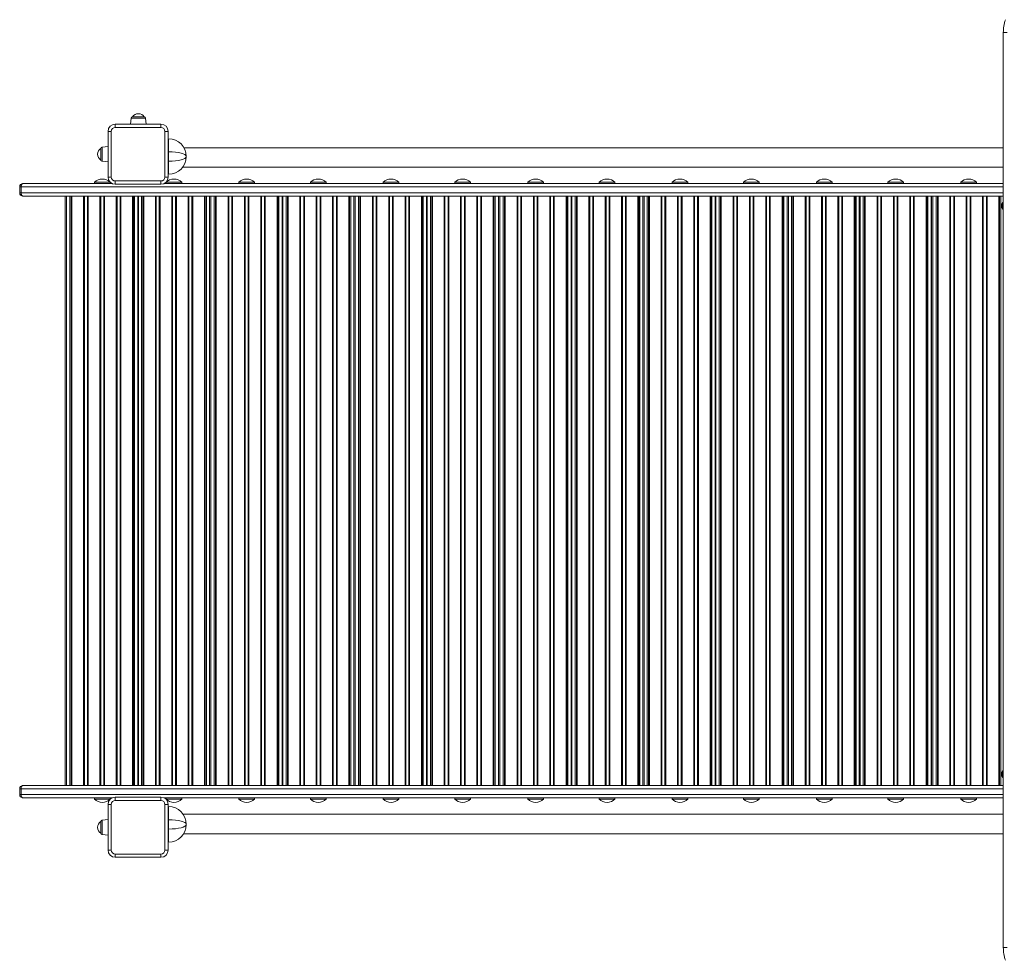
# Model space of a CAD drawing. Units: millimetres. Extents: x -10350 to 13924, y -8123 to 1778.
# Drawn here: x -3511 to -2003, y -6158 to -4719 of the extents above; entities that cross this region are included whole.
import ezdxf

# ---------------------------------------------------------------- set-up
doc = ezdxf.new("R2010")
doc.units = ezdxf.units.MM

msp = doc.modelspace()

# ---------------------------------------------------------------- linework, layer by layer
at = {"color": 7, "linetype": 'Continuous', "lineweight": 15}
for p, q in [((-1999.2, -4738.4), (-2005, -4738.4)), ((-2005, -6138.4), (-2005, -4738.4)), ((-3337.9, -4867.5), (-3320, -4867.5)), ((-3364.4, -4878.5), (-3364.4, -4883.5)), ((-3364.4, -4878.5), (-3294.4, -4878.5)), ((-3339.9, -4869.3), (-3340.8, -4878.5)), ((-3317, -4878.5), (-3318, -4869.3)), ((-3294.4, -4883.5), (-3294.4, -4878.5)), ((-3375.4, -4959.5), (-3375.4, -4889.5)), ((-3375.4, -4889.5), (-3370.4, -4889.5)), ((-3370.4, -4889.5), (-3370.4, -4959.5)), ((-3294.4, -4883.5), (-3364.4, -4883.5)), ((-3288.4, -4889.5), (-3283.4, -4889.5)), ((-3288.4, -4959.5), (-3288.4, -4889.5)), ((-3283.4, -4889.5), (-3283.4, -4959.5)), ((-3375.4, -4912.6), (-3384.6, -4913.6)), ((-3283.4, -4900.9), (-3282.7, -4900.9)), ((-3282.7, -4920.9), (-3282.7, -4900.9)), ((-3386.4, -4933.4), (-3386.4, -4915.6)), ((-3282.7, -4935.3), (-3282.7, -4920.9)), ((-2005, -4914.5), (-3259.2, -4914.5)), ((-3255.7, -4927.9), (-3255.7, -4928.3)), ((-3384.6, -4935.4), (-3375.4, -4936.4)), ((-3282.7, -4955.3), (-3282.7, -4935.3)), ((-3283.4, -4955.3), (-3282.7, -4955.3)), ((-3261.1, -4944.5), (-2005, -4944.5)), ((-3369, -4969.5), (-3505.6, -4969.5)), ((-3396.1, -4967.5), (-3396.1, -4969.5)), ((-3396.1, -4967.5), (-3372.1, -4967.5)), ((-3375.4, -4959.5), (-3370.4, -4959.5)), ((-3372.1, -4969.5), (-3372.1, -4967.5)), ((-3364.4, -4965.5), (-3294.4, -4965.5)), ((-3364.4, -4970.5), (-3364.4, -4965.5)), ((-3294.4, -4970.5), (-3364.4, -4970.5)), ((-3294.4, -4965.5), (-3294.4, -4970.5)), ((-2005, -4969.5), (-3289.8, -4969.5)), ((-3288.4, -4959.5), (-3283.4, -4959.5)), ((-3286.6, -4967.5), (-3286.6, -4969.5)), ((-3286.6, -4967.5), (-3262.6, -4967.5)), ((-3262.6, -4969.5), (-3262.6, -4967.5)), ((-3175.1, -4967.5), (-3175.1, -4969.5)), ((-3175.1, -4967.5), (-3151.1, -4967.5)), ((-3151.1, -4969.5), (-3151.1, -4967.5)), ((-3065.6, -4967.5), (-3065.6, -4969.5)), ((-3065.6, -4967.5), (-3041.6, -4967.5)), ((-3041.6, -4969.5), (-3041.6, -4967.5)), ((-2954.2, -4967.5), (-2954.2, -4969.5)), ((-2954.2, -4967.5), (-2930.2, -4967.5)), ((-2930.2, -4969.5), (-2930.2, -4967.5)), ((-2844.7, -4967.5), (-2844.7, -4969.5)), ((-2844.7, -4967.5), (-2820.7, -4967.5)), ((-2820.7, -4969.5), (-2820.7, -4967.5)), ((-2732.9, -4967.5), (-2732.9, -4969.5)), ((-2732.9, -4967.5), (-2708.9, -4967.5)), ((-2708.9, -4969.5), (-2708.9, -4967.5)), ((-2623.4, -4967.5), (-2623.4, -4969.5)), ((-2623.4, -4967.5), (-2599.4, -4967.5)), ((-2599.4, -4969.5), (-2599.4, -4967.5)), ((-2512.1, -4967.5), (-2512.1, -4969.5)), ((-2512.1, -4967.5), (-2488.1, -4967.5)), ((-2488.1, -4969.5), (-2488.1, -4967.5)), ((-2402.6, -4967.5), (-2402.6, -4969.5)), ((-2402.6, -4967.5), (-2378.6, -4967.5)), ((-2378.6, -4969.5), (-2378.6, -4967.5)), ((-2291.1, -4967.5), (-2291.1, -4969.5)), ((-2291.1, -4967.5), (-2267.1, -4967.5)), ((-2267.1, -4969.5), (-2267.1, -4967.5)), ((-2181.6, -4967.5), (-2181.6, -4969.5)), ((-2181.6, -4967.5), (-2157.6, -4967.5)), ((-2157.6, -4969.5), (-2157.6, -4967.5)), ((-2070.2, -4967.5), (-2070.2, -4969.5)), ((-2070.2, -4967.5), (-2046.2, -4967.5)), ((-2046.2, -4969.5), (-2046.2, -4967.5)), ((-3510.6, -4974.5), (-3508.5, -4974.5)), ((-3510.6, -4974.5), (-3510.6, -4983.5)), ((-3508.5, -4983.5), (-3510.6, -4983.5)), ((-3508.5, -4974.5), (-3508.5, -4983.5)), ((-3505.6, -4988.5), (-2005, -4988.5)), ((-3440.9, -4988.5), (-3440.9, -5890.5)), ((-3438.9, -4988.5), (-3438.9, -5890.5)), ((-3433.9, -4988.5), (-3433.9, -5890.5)), ((-3431.9, -4988.5), (-3431.9, -5890.5)), ((-3430.8, -4988.5), (-3430.8, -5890.5)), ((-3412.7, -4988.5), (-3412.7, -5890.5)), ((-3411.6, -4988.5), (-3411.6, -5890.5)), ((-3406.9, -4988.5), (-3406.9, -5890.5)), ((-3405.8, -4988.5), (-3405.8, -5890.5)), ((-3387.7, -4988.5), (-3387.7, -5890.5)), ((-3386.6, -4988.5), (-3386.6, -5890.5)), ((-3381.9, -4988.5), (-3381.9, -5890.5)), ((-3380.8, -4988.5), (-3380.8, -5890.5)), ((-3362.7, -4988.5), (-3362.7, -5890.5)), ((-3361.6, -4988.5), (-3361.6, -5890.5)), ((-3356.9, -4988.5), (-3356.9, -5890.5)), ((-3355.8, -4988.5), (-3355.8, -5890.5)), ((-3337.7, -4988.5), (-3337.7, -5890.5)), ((-3336.6, -4988.5), (-3336.6, -5890.5)), ((-3335, -4988.5), (-3335, -5890.5)), ((-3330, -4988.5), (-3330, -5890.5)), ((-3328.9, -4988.5), (-3328.9, -5890.5)), ((-3323.9, -4988.5), (-3323.9, -5890.5)), ((-3321.9, -4988.5), (-3321.9, -5890.5)), ((-3320.8, -4988.5), (-3320.8, -5890.5)), ((-3302.7, -4988.5), (-3302.7, -5890.5)), ((-3301.6, -4988.5), (-3301.6, -5890.5)), ((-3296.9, -4988.5), (-3296.9, -5890.5)), ((-3295.8, -4988.5), (-3295.8, -5890.5)), ((-3277.7, -4988.5), (-3277.7, -5890.5)), ((-3276.6, -4988.5), (-3276.6, -5890.5)), ((-3271.9, -4988.5), (-3271.9, -5890.5)), ((-3270.8, -4988.5), (-3270.8, -5890.5)), ((-3252.7, -4988.5), (-3252.7, -5890.5)), ((-3251.6, -4988.5), (-3251.6, -5890.5)), ((-3246.9, -4988.5), (-3246.9, -5890.5)), ((-3245.8, -4988.5), (-3245.8, -5890.5)), ((-3227.7, -4988.5), (-3227.7, -5890.5)), ((-3226.6, -4988.5), (-3226.6, -5890.5)), ((-3224.9, -4988.5), (-3224.9, -5890.5)), ((-3219.9, -4988.5), (-3219.9, -5890.5)), ((-3217.9, -4988.5), (-3217.9, -5890.5)), ((-3212.9, -4988.5), (-3212.9, -5890.5)), ((-3210.9, -4988.5), (-3210.9, -5890.5)), ((-3209.8, -4988.5), (-3209.8, -5890.5)), ((-3191.7, -4988.5), (-3191.7, -5890.5)), ((-3190.6, -4988.5), (-3190.6, -5890.5)), ((-3185.9, -4988.5), (-3185.9, -5890.5)), ((-3184.8, -4988.5), (-3184.8, -5890.5)), ((-3166.7, -4988.5), (-3166.7, -5890.5)), ((-3165.6, -4988.5), (-3165.6, -5890.5)), ((-3160.9, -4988.5), (-3160.9, -5890.5)), ((-3159.8, -4988.5), (-3159.8, -5890.5)), ((-3141.7, -4988.5), (-3141.7, -5890.5)), ((-3140.6, -4988.5), (-3140.6, -5890.5)), ((-3135.9, -4988.5), (-3135.9, -5890.5)), ((-3134.8, -4988.5), (-3134.8, -5890.5)), ((-3116.7, -4988.5), (-3116.7, -5890.5)), ((-3115.6, -4988.5), (-3115.6, -5890.5)), ((-3114, -4988.5), (-3114, -5890.5)), ((-3109, -4988.5), (-3109, -5890.5)), ((-3107.9, -4988.5), (-3107.9, -5890.5)), ((-3102.9, -4988.5), (-3102.9, -5890.5)), ((-3100.9, -4988.5), (-3100.9, -5890.5)), ((-3099.8, -4988.5), (-3099.8, -5890.5)), ((-3081.7, -4988.5), (-3081.7, -5890.5)), ((-3080.6, -4988.5), (-3080.6, -5890.5)), ((-3075.9, -4988.5), (-3075.9, -5890.5)), ((-3074.8, -4988.5), (-3074.8, -5890.5)), ((-3056.7, -4988.5), (-3056.7, -5890.5)), ((-3055.6, -4988.5), (-3055.6, -5890.5)), ((-3050.9, -4988.5), (-3050.9, -5890.5)), ((-3049.8, -4988.5), (-3049.8, -5890.5)), ((-3031.7, -4988.5), (-3031.7, -5890.5)), ((-3030.6, -4988.5), (-3030.6, -5890.5)), ((-3025.9, -4988.5), (-3025.9, -5890.5)), ((-3024.8, -4988.5), (-3024.8, -5890.5)), ((-3006.7, -4988.5), (-3006.7, -5890.5)), ((-3005.6, -4988.5), (-3005.6, -5890.5)), ((-3003.9, -4988.5), (-3003.9, -5890.5)), ((-2998.9, -4988.5), (-2998.9, -5890.5)), ((-2996.9, -4988.5), (-2996.9, -5890.5)), ((-2991.9, -4988.5), (-2991.9, -5890.5)), ((-2989.9, -4988.5), (-2989.9, -5890.5)), ((-2988.8, -4988.5), (-2988.8, -5890.5)), ((-2970.7, -4988.5), (-2970.7, -5890.5)), ((-2969.6, -4988.5), (-2969.6, -5890.5)), ((-2964.9, -4988.5), (-2964.9, -5890.5)), ((-2963.8, -4988.5), (-2963.8, -5890.5)), ((-2945.7, -4988.5), (-2945.7, -5890.5)), ((-2944.6, -4988.5), (-2944.6, -5890.5)), ((-2939.9, -4988.5), (-2939.9, -5890.5)), ((-2938.8, -4988.5), (-2938.8, -5890.5)), ((-2920.7, -4988.5), (-2920.7, -5890.5)), ((-2919.6, -4988.5), (-2919.6, -5890.5)), ((-2914.9, -4988.5), (-2914.9, -5890.5)), ((-2913.8, -4988.5), (-2913.8, -5890.5)), ((-2895.7, -4988.5), (-2895.7, -5890.5)), ((-2894.6, -4988.5), (-2894.6, -5890.5)), ((-2893, -4988.5), (-2893, -5890.5)), ((-2888, -4988.5), (-2888, -5890.5)), ((-2886.9, -4988.5), (-2886.9, -5890.5)), ((-2881.9, -4988.5), (-2881.9, -5890.5)), ((-2879.9, -4988.5), (-2879.9, -5890.5)), ((-2878.8, -4988.5), (-2878.8, -5890.5)), ((-2860.7, -4988.5), (-2860.7, -5890.5)), ((-2859.6, -4988.5), (-2859.6, -5890.5)), ((-2854.9, -4988.5), (-2854.9, -5890.5)), ((-2853.8, -4988.5), (-2853.8, -5890.5)), ((-2835.7, -4988.5), (-2835.7, -5890.5)), ((-2834.6, -4988.5), (-2834.6, -5890.5)), ((-2829.9, -4988.5), (-2829.9, -5890.5)), ((-2828.8, -4988.5), (-2828.8, -5890.5)), ((-2810.7, -4988.5), (-2810.7, -5890.5)), ((-2809.6, -4988.5), (-2809.6, -5890.5)), ((-2804.9, -4988.5), (-2804.9, -5890.5)), ((-2803.8, -4988.5), (-2803.8, -5890.5)), ((-2785.7, -4988.5), (-2785.7, -5890.5)), ((-2784.6, -4988.5), (-2784.6, -5890.5)), ((-2782.9, -4988.5), (-2782.9, -5890.5)), ((-2777.9, -4988.5), (-2777.9, -5890.5)), ((-2777.8, -4988.5), (-2777.8, -5890.5)), ((-2775.8, -4988.5), (-2775.8, -5890.5)), ((-2775.4, -4988.5), (-2775.4, -5890.5)), ((-2770.4, -4988.5), (-2770.4, -5890.5)), ((-2768.5, -4988.5), (-2768.5, -5890.5)), ((-2767.4, -4988.5), (-2767.4, -5890.5)), ((-2749.2, -4988.5), (-2749.2, -5890.5)), ((-2748.1, -4988.5), (-2748.1, -5890.5)), ((-2743.5, -4988.5), (-2743.5, -5890.5)), ((-2742.4, -4988.5), (-2742.4, -5890.5)), ((-2724.2, -4988.5), (-2724.2, -5890.5)), ((-2723.1, -4988.5), (-2723.1, -5890.5)), ((-2718.5, -4988.5), (-2718.5, -5890.5)), ((-2717.4, -4988.5), (-2717.4, -5890.5)), ((-2699.2, -4988.5), (-2699.2, -5890.5)), ((-2698.1, -4988.5), (-2698.1, -5890.5)), ((-2693.5, -4988.5), (-2693.5, -5890.5)), ((-2692.4, -4988.5), (-2692.4, -5890.5)), ((-2674.2, -4988.5), (-2674.2, -5890.5)), ((-2673.1, -4988.5), (-2673.1, -5890.5)), ((-2671.6, -4988.5), (-2671.6, -5890.5)), ((-2666.6, -4988.5), (-2666.6, -5890.5)), ((-2665.4, -4988.5), (-2665.4, -5890.5)), ((-2660.4, -4988.5), (-2660.4, -5890.5)), ((-2658.5, -4988.5), (-2658.5, -5890.5)), ((-2657.4, -4988.5), (-2657.4, -5890.5)), ((-2639.2, -4988.5), (-2639.2, -5890.5)), ((-2638.1, -4988.5), (-2638.1, -5890.5)), ((-2633.5, -4988.5), (-2633.5, -5890.5)), ((-2632.4, -4988.5), (-2632.4, -5890.5)), ((-2614.2, -4988.5), (-2614.2, -5890.5)), ((-2613.1, -4988.5), (-2613.1, -5890.5)), ((-2608.5, -4988.5), (-2608.5, -5890.5)), ((-2607.4, -4988.5), (-2607.4, -5890.5)), ((-2589.2, -4988.5), (-2589.2, -5890.5)), ((-2588.1, -4988.5), (-2588.1, -5890.5)), ((-2583.5, -4988.5), (-2583.5, -5890.5)), ((-2582.4, -4988.5), (-2582.4, -5890.5)), ((-2564.2, -4988.5), (-2564.2, -5890.5)), ((-2563.1, -4988.5), (-2563.1, -5890.5)), ((-2561.4, -4988.5), (-2561.4, -5890.5)), ((-2556.9, -4988.5), (-2556.9, -5890.5)), ((-2554.9, -4988.5), (-2554.9, -5890.5)), ((-2549.9, -4988.5), (-2549.9, -5890.5)), ((-2547.9, -4988.5), (-2547.9, -5890.5)), ((-2546.8, -4988.5), (-2546.8, -5890.5)), ((-2528.7, -4988.5), (-2528.7, -5890.5)), ((-2527.6, -4988.5), (-2527.6, -5890.5)), ((-2522.9, -4988.5), (-2522.9, -5890.5)), ((-2521.8, -4988.5), (-2521.8, -5890.5)), ((-2503.7, -4988.5), (-2503.7, -5890.5)), ((-2502.6, -4988.5), (-2502.6, -5890.5)), ((-2497.9, -4988.5), (-2497.9, -5890.5)), ((-2496.8, -4988.5), (-2496.8, -5890.5)), ((-2478.7, -4988.5), (-2478.7, -5890.5)), ((-2477.6, -4988.5), (-2477.6, -5890.5)), ((-2472.9, -4988.5), (-2472.9, -5890.5)), ((-2471.8, -4988.5), (-2471.8, -5890.5)), ((-2453.7, -4988.5), (-2453.7, -5890.5)), ((-2452.6, -4988.5), (-2452.6, -5890.5)), ((-2451, -4988.5), (-2451, -5890.5)), ((-2446, -4988.5), (-2446, -5890.5)), ((-2444.9, -4988.5), (-2444.9, -5890.5)), ((-2439.9, -4988.5), (-2439.9, -5890.5)), ((-2437.9, -4988.5), (-2437.9, -5890.5)), ((-2436.8, -4988.5), (-2436.8, -5890.5)), ((-2418.7, -4988.5), (-2418.7, -5890.5)), ((-2417.6, -4988.5), (-2417.6, -5890.5)), ((-2412.9, -4988.5), (-2412.9, -5890.5)), ((-2411.8, -4988.5), (-2411.8, -5890.5)), ((-2393.7, -4988.5), (-2393.7, -5890.5)), ((-2392.6, -4988.5), (-2392.6, -5890.5)), ((-2387.9, -4988.5), (-2387.9, -5890.5)), ((-2386.8, -4988.5), (-2386.8, -5890.5)), ((-2368.7, -4988.5), (-2368.7, -5890.5)), ((-2367.6, -4988.5), (-2367.6, -5890.5)), ((-2362.9, -4988.5), (-2362.9, -5890.5)), ((-2361.8, -4988.5), (-2361.8, -5890.5)), ((-2343.7, -4988.5), (-2343.7, -5890.5)), ((-2342.6, -4988.5), (-2342.6, -5890.5)), ((-2340.9, -4988.5), (-2340.9, -5890.5)), ((-2335.9, -4988.5), (-2335.9, -5890.5)), ((-2333.9, -4988.5), (-2333.9, -5890.5)), ((-2329.3, -4988.5), (-2329.3, -5890.5)), ((-2327.3, -4988.5), (-2327.3, -5890.5)), ((-2326.2, -4988.5), (-2326.2, -5890.5)), ((-2308.1, -4988.5), (-2308.1, -5890.5)), ((-2307, -4988.5), (-2307, -5890.5)), ((-2302.3, -4988.5), (-2302.3, -5890.5)), ((-2301.2, -4988.5), (-2301.2, -5890.5)), ((-2283.1, -4988.5), (-2283.1, -5890.5)), ((-2282, -4988.5), (-2282, -5890.5)), ((-2277.3, -4988.5), (-2277.3, -5890.5)), ((-2276.2, -4988.5), (-2276.2, -5890.5)), ((-2258.1, -4988.5), (-2258.1, -5890.5)), ((-2257, -4988.5), (-2257, -5890.5)), ((-2252.3, -4988.5), (-2252.3, -5890.5)), ((-2251.2, -4988.5), (-2251.2, -5890.5)), ((-2233.1, -4988.5), (-2233.1, -5890.5)), ((-2232, -4988.5), (-2232, -5890.5)), ((-2230.4, -4988.5), (-2230.4, -5890.5)), ((-2225.4, -4988.5), (-2225.4, -5890.5)), ((-2224.3, -4988.5), (-2224.3, -5890.5)), ((-2219.3, -4988.5), (-2219.3, -5890.5)), ((-2217.3, -4988.5), (-2217.3, -5890.5)), ((-2216.2, -4988.5), (-2216.2, -5890.5)), ((-2198.1, -4988.5), (-2198.1, -5890.5)), ((-2197, -4988.5), (-2197, -5890.5)), ((-2192.3, -4988.5), (-2192.3, -5890.5)), ((-2191.2, -4988.5), (-2191.2, -5890.5)), ((-2173.1, -4988.5), (-2173.1, -5890.5)), ((-2172, -4988.5), (-2172, -5890.5)), ((-2167.3, -4988.5), (-2167.3, -5890.5)), ((-2166.2, -4988.5), (-2166.2, -5890.5)), ((-2148.1, -4988.5), (-2148.1, -5890.5)), ((-2147, -4988.5), (-2147, -5890.5)), ((-2142.3, -4988.5), (-2142.3, -5890.5)), ((-2141.2, -4988.5), (-2141.2, -5890.5)), ((-2123.1, -4988.5), (-2123.1, -5890.5)), ((-2122, -4988.5), (-2122, -5890.5)), ((-2120.3, -4988.5), (-2120.3, -5890.5)), ((-2115.3, -4988.5), (-2115.3, -5890.5)), ((-2114.9, -4988.5), (-2114.9, -5890.5)), ((-2112.9, -4988.5), (-2112.9, -5890.5)), ((-2107.9, -4988.5), (-2107.9, -5890.5)), ((-2105.9, -4988.5), (-2105.9, -5890.5)), ((-2104.8, -4988.5), (-2104.8, -5890.5)), ((-2086.7, -4988.5), (-2086.7, -5890.5)), ((-2085.6, -4988.5), (-2085.6, -5890.5)), ((-2080.9, -4988.5), (-2080.9, -5890.5)), ((-2079.8, -4988.5), (-2079.8, -5890.5)), ((-2061.7, -4988.5), (-2061.7, -5890.5)), ((-2060.6, -4988.5), (-2060.6, -5890.5)), ((-2055.9, -4988.5), (-2055.9, -5890.5)), ((-2054.8, -4988.5), (-2054.8, -5890.5)), ((-2036.7, -4988.5), (-2036.7, -5890.5)), ((-2035.6, -4988.5), (-2035.6, -5890.5)), ((-2030.9, -4988.5), (-2030.9, -5890.5)), ((-2029.8, -4988.5), (-2029.8, -5890.5)), ((-2011.7, -4988.5), (-2011.7, -5890.5)), ((-2010.6, -4988.5), (-2010.6, -5890.5)), ((-2009, -4988.5), (-2009, -5890.5)), ((-2005, -4998.4), (-2006, -4998.4)), ((-2006, -5008.4), (-2006, -4998.4)), ((-2006, -5008.4), (-2005, -5008.4)), ((-2005, -5868.4), (-2006, -5868.4)), ((-2006, -5878.4), (-2006, -5868.4)), ((-3505.6, -5890.5), (-2005, -5890.5)), ((-2006, -5878.4), (-2005, -5878.4)), ((-3508.5, -5895.5), (-3510.6, -5895.5)), ((-3510.6, -5904.5), (-3510.6, -5895.5)), ((-3510.6, -5904.5), (-3508.5, -5904.5)), ((-3508.5, -5904.5), (-3508.5, -5895.5)), ((-3369, -5909.5), (-3505.6, -5909.5)), ((-3396.1, -5909.5), (-3396.1, -5911.5)), ((-3372.1, -5911.5), (-3396.1, -5911.5)), ((-3375.4, -5919.5), (-3375.4, -5989.5)), ((-3375.4, -5919.5), (-3370.4, -5919.5)), ((-3372.1, -5911.5), (-3372.1, -5909.5)), ((-3370.4, -5989.5), (-3370.4, -5919.5)), ((-3294.4, -5908.5), (-3364.4, -5908.5)), ((-3364.4, -5908.5), (-3364.4, -5913.5)), ((-3364.4, -5913.5), (-3294.4, -5913.5)), ((-3294.4, -5913.5), (-3294.4, -5908.5)), ((-2005, -5909.5), (-3289.8, -5909.5)), ((-3288.4, -5919.5), (-3288.4, -5989.5)), ((-3288.4, -5919.5), (-3283.4, -5919.5)), ((-3286.6, -5909.5), (-3286.6, -5911.5)), ((-3262.6, -5911.5), (-3286.6, -5911.5)), ((-3283.4, -5989.5), (-3283.4, -5919.5)), ((-3283.4, -5922.9), (-3282.7, -5922.9)), ((-3282.7, -5942.9), (-3282.7, -5922.9)), ((-3262.6, -5911.5), (-3262.6, -5909.5)), ((-3175.1, -5909.5), (-3175.1, -5911.5)), ((-3151.1, -5911.5), (-3175.1, -5911.5)), ((-3151.1, -5911.5), (-3151.1, -5909.5)), ((-3065.6, -5909.5), (-3065.6, -5911.5)), ((-3041.6, -5911.5), (-3065.6, -5911.5)), ((-3041.6, -5911.5), (-3041.6, -5909.5)), ((-2954.2, -5909.5), (-2954.2, -5911.5)), ((-2930.2, -5911.5), (-2954.2, -5911.5)), ((-2930.2, -5911.5), (-2930.2, -5909.5)), ((-2844.7, -5909.5), (-2844.7, -5911.5)), ((-2820.7, -5911.5), (-2844.7, -5911.5)), ((-2820.7, -5911.5), (-2820.7, -5909.5)), ((-2732.9, -5909.5), (-2732.9, -5911.5)), ((-2708.9, -5911.5), (-2732.9, -5911.5)), ((-2708.9, -5911.5), (-2708.9, -5909.5)), ((-2623.4, -5909.5), (-2623.4, -5911.5)), ((-2599.4, -5911.5), (-2623.4, -5911.5)), ((-2599.4, -5911.5), (-2599.4, -5909.5)), ((-2512.1, -5909.5), (-2512.1, -5911.5)), ((-2488.1, -5911.5), (-2512.1, -5911.5)), ((-2488.1, -5911.5), (-2488.1, -5909.5)), ((-2402.6, -5909.5), (-2402.6, -5911.5)), ((-2378.6, -5911.5), (-2402.6, -5911.5)), ((-2378.6, -5911.5), (-2378.6, -5909.5)), ((-2291.1, -5909.5), (-2291.1, -5911.5)), ((-2267.1, -5911.5), (-2291.1, -5911.5)), ((-2267.1, -5911.5), (-2267.1, -5909.5)), ((-2181.6, -5909.5), (-2181.6, -5911.5)), ((-2157.6, -5911.5), (-2181.6, -5911.5)), ((-2157.6, -5911.5), (-2157.6, -5909.5)), ((-2070.2, -5909.5), (-2070.2, -5911.5)), ((-2046.2, -5911.5), (-2070.2, -5911.5)), ((-2046.2, -5911.5), (-2046.2, -5909.5)), ((-2005, -5934.5), (-3260.5, -5934.5)), ((-3386.4, -5963.7), (-3386.4, -5945.8)), ((-3375.4, -5942.8), (-3384.6, -5943.8)), ((-3282.7, -5957.3), (-3282.7, -5942.9)), ((-3255.7, -5949.9), (-3255.7, -5950.3)), ((-3384.6, -5965.6), (-3375.4, -5966.6)), ((-3282.7, -5977.3), (-3282.7, -5957.3)), ((-3259.8, -5964.5), (-2005, -5964.5)), ((-3283.4, -5977.3), (-3282.7, -5977.3)), ((-3375.4, -5989.5), (-3370.4, -5989.5)), ((-3364.4, -6000.5), (-3364.4, -5995.5)), ((-3294.4, -5995.5), (-3364.4, -5995.5)), ((-3294.4, -5995.5), (-3294.4, -6000.5)), ((-3288.4, -5989.5), (-3283.4, -5989.5)), ((-3364.4, -6000.5), (-3294.4, -6000.5)), ((-1999.2, -6138.4), (-2005, -6138.4))]:
    msp.add_line(p, q, dxfattribs=at)
at = {"color": 8, "linetype": 'Continuous', "lineweight": 15}
for p, q in [((-3318, -4869.3), (-3339.9, -4869.3)), ((-3384.6, -4913.6), (-3384.6, -4935.4)), ((-3283.4, -4920.9), (-3282.7, -4920.9)), ((-3283.4, -4935.3), (-3282.7, -4935.3)), ((-3508.5, -4974.5), (-2005, -4974.5)), ((-2005, -4983.5), (-3508.5, -4983.5)), ((-2005, -5895.5), (-3508.5, -5895.5)), ((-3508.5, -5904.5), (-2005, -5904.5)), ((-3384.6, -5943.8), (-3384.6, -5965.6)), ((-3283.4, -5942.9), (-3282.7, -5942.9)), ((-3283.4, -5957.3), (-3282.7, -5957.3))]:
    msp.add_line(p, q, dxfattribs=at)
at = {"color": 7, "linetype": 'Continuous', "lineweight": 15, "flags": 128}
for points in [[(-3505.6, -4969.5), (-3506.2, -4969.6), (-3506.7, -4969.9), (-3507.2, -4970.4), (-3507.6, -4971), (-3508, -4971.8), (-3508.3, -4972.6), (-3508.4, -4973.6), (-3508.5, -4974.5)], [(-3508.5, -4983.5), (-3508.4, -4984.5), (-3508.3, -4985.5), (-3508, -4986.3), (-3507.6, -4987.1), (-3507.2, -4987.7), (-3506.7, -4988.2), (-3506.2, -4988.4), (-3505.6, -4988.5)], [(-3508.5, -5895.5), (-3508.4, -5894.6), (-3508.3, -5893.6), (-3508, -5892.8), (-3507.6, -5892), (-3507.2, -5891.4), (-3506.7, -5890.9), (-3506.2, -5890.6), (-3505.6, -5890.5)], [(-3505.6, -5909.5), (-3506.2, -5909.4), (-3506.7, -5909.2), (-3507.2, -5908.7), (-3507.6, -5908.1), (-3508, -5907.3), (-3508.3, -5906.5), (-3508.4, -5905.5), (-3508.5, -5904.5)]]:
    msp.add_lwpolyline(points, dxfattribs=at)
at = {"color": 7, "linetype": 'Continuous', "lineweight": 15}
for centre, radius, start, end in [((-1945, -4738.4), 60, 160.8056, 180.0013), ((-3337.9, -4869.5), 2, 90, 174), ((-3328.9, -4873), 10.5, 90, 148.4464), ((-3328.9, -4873), 10.5, 31.5536, 90), ((-3320, -4869.5), 2, 6, 90), ((-3364.4, -4889.5), 11, 90, 180), ((-3294.4, -4889.5), 11, 0, 90), ((-3364.4, -4889.5), 6, 90, 180), ((-3294.4, -4889.5), 6, 0, 90), ((-3282.7, -4927.9), 27, 0, 90), ((-3380.9, -4924.5), 10.5, 121.5536, 238.4464), ((-3384.4, -4915.6), 2, 96, 180), ((-3384.4, -4933.4), 2, 180, 264), ((-3282.7, -4928.3), 27, 270, 0), ((-3505.6, -4974.5), 5, 90, 180), ((-3384.1, -4979.4), 16.9, 90, 135.2397), ((-3384.1, -4979.4), 16.9, 44.7603, 90), ((-3364.4, -4959.5), 11, 180, 270), ((-3364.4, -4959.5), 6, 180, 270), ((-3294.4, -4959.5), 6, 270, 0), ((-3294.4, -4959.5), 11, 270, 0), ((-3274.6, -4979.4), 16.9, 90, 135.2397), ((-3274.6, -4979.4), 16.9, 44.7603, 90), ((-3163.1, -4979.4), 16.9, 90, 135.2397), ((-3163.1, -4979.4), 16.9, 44.7603, 90), ((-3053.6, -4979.4), 16.9, 90, 135.2397), ((-3053.6, -4979.4), 16.9, 44.7603, 90), ((-2942.2, -4979.4), 16.9, 90, 135.2397), ((-2942.2, -4979.4), 16.9, 44.7603, 90), ((-2832.7, -4979.4), 16.9, 90, 135.2397), ((-2832.7, -4979.4), 16.9, 44.7603, 90), ((-2720.9, -4979.4), 16.9, 90, 135.2397), ((-2720.9, -4979.4), 16.9, 44.7603, 90), ((-2611.4, -4979.4), 16.9, 90, 135.2397), ((-2611.4, -4979.4), 16.9, 44.7603, 90), ((-2500.1, -4979.4), 16.9, 90, 135.2397), ((-2500.1, -4979.4), 16.9, 44.7603, 90), ((-2390.6, -4979.4), 16.9, 90, 135.2397), ((-2390.6, -4979.4), 16.9, 44.7603, 90), ((-2279.1, -4979.4), 16.9, 90, 135.2397), ((-2279.1, -4979.4), 16.9, 44.7603, 90), ((-2169.6, -4979.4), 16.9, 90, 135.2397), ((-2169.6, -4979.4), 16.9, 44.7603, 90), ((-2058.2, -4979.4), 16.9, 90, 135.2397), ((-2058.2, -4979.4), 16.9, 44.7603, 90), ((-3505.6, -4983.5), 5, 180, 270), ((-1998.4, -5003.4), 9.08, 146.6015, 213.3985), ((-1998.4, -5873.4), 9.08, 146.6015, 213.3985), ((-3505.6, -5895.5), 5, 90, 180), ((-3505.6, -5904.5), 5, 180, 270), ((-3384.1, -5899.6), 16.9, 224.7603, 315.2397), ((-3364.4, -5919.5), 11, 90, 180), ((-3364.4, -5919.5), 6, 90, 180), ((-3294.4, -5919.5), 11, 0, 90), ((-3294.4, -5919.5), 6, 0, 90), ((-3274.6, -5899.6), 16.9, 224.7603, 315.2397), ((-3282.7, -5949.9), 27, 0, 90), ((-3163.1, -5899.6), 16.9, 224.7603, 315.2397), ((-3053.6, -5899.6), 16.9, 224.7603, 315.2397), ((-2942.2, -5899.6), 16.9, 224.7603, 315.2397), ((-2832.7, -5899.6), 16.9, 224.7603, 315.2397), ((-2720.9, -5899.6), 16.9, 224.7603, 315.2397), ((-2611.4, -5899.6), 16.9, 224.7603, 315.2397), ((-2500.1, -5899.6), 16.9, 224.7603, 315.2397), ((-2390.6, -5899.6), 16.9, 224.7603, 315.2397), ((-2279.1, -5899.6), 16.9, 224.7603, 315.2397), ((-2169.6, -5899.6), 16.9, 224.7603, 315.2397), ((-2058.2, -5899.6), 16.9, 224.7603, 315.2397), ((-3380.9, -5954.7), 10.5, 121.5536, 238.4464), ((-3384.4, -5945.8), 2, 96, 180), ((-3282.7, -5950.3), 27, 270, 0), ((-3384.4, -5963.7), 2, 180, 264), ((-3364.4, -5989.5), 11, 180, 270), ((-3364.4, -5989.5), 6, 180, 270), ((-3294.4, -5989.5), 6, 270, 0), ((-3294.4, -5989.5), 11, 270, 0), ((-1945, -6138.4), 60, 179.9993, 199.1934)]:
    msp.add_arc(centre, radius, start, end, dxfattribs=at)
for centre, start_param, end_param in [((-3282.7, -4927.9), 0, 1.570796), ((-3282.7, -4928.3), 4.712389, 6.283185), ((-3282.7, -5949.9), 0, 1.570796), ((-3282.7, -5950.3), 4.712389, 6.283185)]:
    msp.add_ellipse(centre, major_axis=(27, 0), ratio=0.259259, start_param=start_param, end_param=end_param, dxfattribs=at)

doc.saveas('drawing.dxf')
